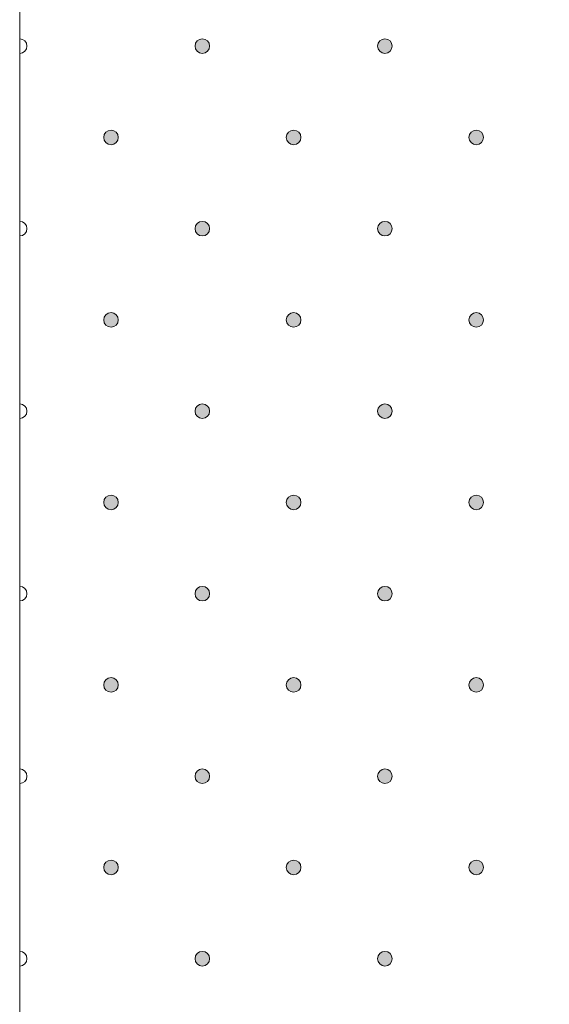
# Model space of a CAD drawing. Units: millimetres. Extents: x 0 to 208, y -208 to 0.
# Drawn here: x 29 to 36, y -78 to -64 of the extents above; entities that cross this region are included whole.
import ezdxf

# ---------------------------------------------------------------- set-up
doc = ezdxf.new("R2010")
doc.units = ezdxf.units.MM
doc.header["$MEASUREMENT"] = 0
doc.layers.add('GKA_GIPSBAUPLATTE_A', color=7, linetype='Continuous')
doc.layers.add('GKA_GIPSBAUPLATTE_A_MUSTER', color=7, linetype='Continuous')

# ---------------------------------------------------------------- blocks, each defined once
blk = doc.blocks.new('block 415')
at = {"layer": 'GKA_GIPSBAUPLATTE_A_MUSTER'}
h = blk.add_hatch(color=250, dxfattribs=at)
edge = h.paths.add_edge_path()
edge.add_spline(control_points=[(35.25, -75.9), (35.305, -75.9), (35.35, -75.945), (35.35, -76), (35.35, -76.055), (35.305, -76.1), (35.25, -76.1), (35.195, -76.1), (35.15, -76.055), (35.15, -76), (35.15, -75.945), (35.195, -75.9), (35.25, -75.9)], knot_values=[0, 0, 0, 0, 1, 1, 1, 2, 2, 2, 3, 3, 3, 4, 4, 4, 4], degree=3, periodic=1)
at = {"layer": 'GKA_GIPSBAUPLATTE_A_MUSTER', "lineweight": 0}
blk.add_open_spline([(35.25, -75.9), (35.305, -75.9), (35.35, -75.945), (35.35, -76), (35.35, -76.055), (35.305, -76.1), (35.25, -76.1), (35.195, -76.1), (35.15, -76.055), (35.15, -76), (35.15, -75.945), (35.195, -75.9), (35.25, -75.9)], degree=3, knots=[0, 0, 0, 0, 1, 1, 1, 2, 2, 2, 3, 3, 3, 4, 4, 4, 4], dxfattribs=at)
at = {"layer": 'GKA_GIPSBAUPLATTE_A_MUSTER', "color": 250, "lineweight": 20}
blk.add_open_spline([(35.25, -75.9), (35.305, -75.9), (35.35, -75.945), (35.35, -76), (35.35, -76.055), (35.305, -76.1), (35.25, -76.1), (35.195, -76.1), (35.15, -76.055), (35.15, -76), (35.15, -75.945), (35.195, -75.9), (35.25, -75.9)], degree=3, knots=[0, 0, 0, 0, 1, 1, 1, 2, 2, 2, 3, 3, 3, 4, 4, 4, 4], dxfattribs=at)
blk = doc.blocks.new('block 418')
at = {"layer": 'GKA_GIPSBAUPLATTE_A_MUSTER'}
h = blk.add_hatch(color=250, dxfattribs=at)
edge = h.paths.add_edge_path()
edge.add_spline(control_points=[(32.75, -75.9), (32.805, -75.9), (32.85, -75.945), (32.85, -76), (32.85, -76.055), (32.805, -76.1), (32.75, -76.1), (32.695, -76.1), (32.65, -76.055), (32.65, -76), (32.65, -75.945), (32.695, -75.9), (32.75, -75.9)], knot_values=[0, 0, 0, 0, 1, 1, 1, 2, 2, 2, 3, 3, 3, 4, 4, 4, 4], degree=3, periodic=1)
at = {"layer": 'GKA_GIPSBAUPLATTE_A_MUSTER', "lineweight": 0}
blk.add_open_spline([(32.75, -75.9), (32.805, -75.9), (32.85, -75.945), (32.85, -76), (32.85, -76.055), (32.805, -76.1), (32.75, -76.1), (32.695, -76.1), (32.65, -76.055), (32.65, -76), (32.65, -75.945), (32.695, -75.9), (32.75, -75.9)], degree=3, knots=[0, 0, 0, 0, 1, 1, 1, 2, 2, 2, 3, 3, 3, 4, 4, 4, 4], dxfattribs=at)
at = {"layer": 'GKA_GIPSBAUPLATTE_A_MUSTER', "color": 250, "lineweight": 20}
blk.add_open_spline([(32.75, -75.9), (32.805, -75.9), (32.85, -75.945), (32.85, -76), (32.85, -76.055), (32.805, -76.1), (32.75, -76.1), (32.695, -76.1), (32.65, -76.055), (32.65, -76), (32.65, -75.945), (32.695, -75.9), (32.75, -75.9)], degree=3, knots=[0, 0, 0, 0, 1, 1, 1, 2, 2, 2, 3, 3, 3, 4, 4, 4, 4], dxfattribs=at)
blk = doc.blocks.new('block 419')
at = {"layer": 'GKA_GIPSBAUPLATTE_A_MUSTER'}
h = blk.add_hatch(color=250, dxfattribs=at)
edge = h.paths.add_edge_path()
edge.add_spline(control_points=[(30.25, -75.9), (30.305, -75.9), (30.35, -75.945), (30.35, -76), (30.35, -76.055), (30.305, -76.1), (30.25, -76.1), (30.195, -76.1), (30.15, -76.055), (30.15, -76), (30.15, -75.945), (30.195, -75.9), (30.25, -75.9)], knot_values=[0, 0, 0, 0, 1, 1, 1, 2, 2, 2, 3, 3, 3, 4, 4, 4, 4], degree=3, periodic=1)
at = {"layer": 'GKA_GIPSBAUPLATTE_A_MUSTER', "lineweight": 0}
blk.add_open_spline([(30.25, -75.9), (30.305, -75.9), (30.35, -75.945), (30.35, -76), (30.35, -76.055), (30.305, -76.1), (30.25, -76.1), (30.195, -76.1), (30.15, -76.055), (30.15, -76), (30.15, -75.945), (30.195, -75.9), (30.25, -75.9)], degree=3, knots=[0, 0, 0, 0, 1, 1, 1, 2, 2, 2, 3, 3, 3, 4, 4, 4, 4], dxfattribs=at)
at = {"layer": 'GKA_GIPSBAUPLATTE_A_MUSTER', "color": 250, "lineweight": 20}
blk.add_open_spline([(30.25, -75.9), (30.305, -75.9), (30.35, -75.945), (30.35, -76), (30.35, -76.055), (30.305, -76.1), (30.25, -76.1), (30.195, -76.1), (30.15, -76.055), (30.15, -76), (30.15, -75.945), (30.195, -75.9), (30.25, -75.9)], degree=3, knots=[0, 0, 0, 0, 1, 1, 1, 2, 2, 2, 3, 3, 3, 4, 4, 4, 4], dxfattribs=at)
blk = doc.blocks.new('block 423')
at = {"layer": 'GKA_GIPSBAUPLATTE_A_MUSTER'}
h = blk.add_hatch(color=250, dxfattribs=at)
edge = h.paths.add_edge_path()
edge.add_spline(control_points=[(34, -77.15), (34.056, -77.15), (34.1, -77.195), (34.1, -77.25), (34.1, -77.305), (34.056, -77.35), (34, -77.35), (33.945, -77.35), (33.9, -77.305), (33.9, -77.25), (33.9, -77.195), (33.945, -77.15), (34, -77.15)], knot_values=[0, 0, 0, 0, 1, 1, 1, 2, 2, 2, 3, 3, 3, 4, 4, 4, 4], degree=3, periodic=1)
at = {"layer": 'GKA_GIPSBAUPLATTE_A_MUSTER', "lineweight": 0}
blk.add_open_spline([(34, -77.15), (34.056, -77.15), (34.1, -77.195), (34.1, -77.25), (34.1, -77.305), (34.056, -77.35), (34, -77.35), (33.945, -77.35), (33.9, -77.305), (33.9, -77.25), (33.9, -77.195), (33.945, -77.15), (34, -77.15)], degree=3, knots=[0, 0, 0, 0, 1, 1, 1, 2, 2, 2, 3, 3, 3, 4, 4, 4, 4], dxfattribs=at)
at = {"layer": 'GKA_GIPSBAUPLATTE_A_MUSTER', "color": 250, "lineweight": 20}
blk.add_open_spline([(34, -77.15), (34.056, -77.15), (34.1, -77.195), (34.1, -77.25), (34.1, -77.305), (34.056, -77.35), (34, -77.35), (33.945, -77.35), (33.9, -77.305), (33.9, -77.25), (33.9, -77.195), (33.945, -77.15), (34, -77.15)], degree=3, knots=[0, 0, 0, 0, 1, 1, 1, 2, 2, 2, 3, 3, 3, 4, 4, 4, 4], dxfattribs=at)
blk = doc.blocks.new('block 424')
at = {"layer": 'GKA_GIPSBAUPLATTE_A_MUSTER'}
h = blk.add_hatch(color=250, dxfattribs=at)
edge = h.paths.add_edge_path()
edge.add_spline(control_points=[(31.5, -77.15), (31.555, -77.15), (31.6, -77.195), (31.6, -77.25), (31.6, -77.305), (31.555, -77.35), (31.5, -77.35), (31.445, -77.35), (31.4, -77.305), (31.4, -77.25), (31.4, -77.195), (31.445, -77.15), (31.5, -77.15)], knot_values=[0, 0, 0, 0, 1, 1, 1, 2, 2, 2, 3, 3, 3, 4, 4, 4, 4], degree=3, periodic=1)
at = {"layer": 'GKA_GIPSBAUPLATTE_A_MUSTER', "lineweight": 0}
blk.add_open_spline([(31.5, -77.15), (31.555, -77.15), (31.6, -77.195), (31.6, -77.25), (31.6, -77.305), (31.555, -77.35), (31.5, -77.35), (31.445, -77.35), (31.4, -77.305), (31.4, -77.25), (31.4, -77.195), (31.445, -77.15), (31.5, -77.15)], degree=3, knots=[0, 0, 0, 0, 1, 1, 1, 2, 2, 2, 3, 3, 3, 4, 4, 4, 4], dxfattribs=at)
at = {"layer": 'GKA_GIPSBAUPLATTE_A_MUSTER', "color": 250, "lineweight": 20}
blk.add_open_spline([(31.5, -77.15), (31.555, -77.15), (31.6, -77.195), (31.6, -77.25), (31.6, -77.305), (31.555, -77.35), (31.5, -77.35), (31.445, -77.35), (31.4, -77.305), (31.4, -77.25), (31.4, -77.195), (31.445, -77.15), (31.5, -77.15)], degree=3, knots=[0, 0, 0, 0, 1, 1, 1, 2, 2, 2, 3, 3, 3, 4, 4, 4, 4], dxfattribs=at)
blk = doc.blocks.new('block 425')
at = {"layer": 'GKA_GIPSBAUPLATTE_A_MUSTER', "lineweight": 0}
blk.add_open_spline([(29, -77.15), (29.055, -77.15), (29.1, -77.195), (29.1, -77.25), (29.1, -77.305), (29.055, -77.35), (29, -77.35)], degree=3, knots=[0, 0, 0, 0, 1, 1, 1, 2, 2, 2, 2], dxfattribs=at)
at = {"layer": 'GKA_GIPSBAUPLATTE_A_MUSTER', "color": 250, "lineweight": 20}
blk.add_open_spline([(29, -77.15), (29.055, -77.15), (29.1, -77.195), (29.1, -77.25), (29.1, -77.305), (29.055, -77.35), (29, -77.35)], degree=3, knots=[0, 0, 0, 0, 1, 1, 1, 2, 2, 2, 2], dxfattribs=at)
blk = doc.blocks.new('block 426')
at = {"layer": 'GKA_GIPSBAUPLATTE_A_MUSTER'}
h = blk.add_hatch(color=250, dxfattribs=at)
edge = h.paths.add_edge_path()
edge.add_spline(control_points=[(35.25, -73.4), (35.305, -73.4), (35.35, -73.445), (35.35, -73.5), (35.35, -73.555), (35.305, -73.6), (35.25, -73.6), (35.195, -73.6), (35.15, -73.555), (35.15, -73.5), (35.15, -73.445), (35.195, -73.4), (35.25, -73.4)], knot_values=[0, 0, 0, 0, 1, 1, 1, 2, 2, 2, 3, 3, 3, 4, 4, 4, 4], degree=3, periodic=1)
at = {"layer": 'GKA_GIPSBAUPLATTE_A_MUSTER', "lineweight": 0}
blk.add_open_spline([(35.25, -73.4), (35.305, -73.4), (35.35, -73.445), (35.35, -73.5), (35.35, -73.555), (35.305, -73.6), (35.25, -73.6), (35.195, -73.6), (35.15, -73.555), (35.15, -73.5), (35.15, -73.445), (35.195, -73.4), (35.25, -73.4)], degree=3, knots=[0, 0, 0, 0, 1, 1, 1, 2, 2, 2, 3, 3, 3, 4, 4, 4, 4], dxfattribs=at)
at = {"layer": 'GKA_GIPSBAUPLATTE_A_MUSTER', "color": 250, "lineweight": 20}
blk.add_open_spline([(35.25, -73.4), (35.305, -73.4), (35.35, -73.445), (35.35, -73.5), (35.35, -73.555), (35.305, -73.6), (35.25, -73.6), (35.195, -73.6), (35.15, -73.555), (35.15, -73.5), (35.15, -73.445), (35.195, -73.4), (35.25, -73.4)], degree=3, knots=[0, 0, 0, 0, 1, 1, 1, 2, 2, 2, 3, 3, 3, 4, 4, 4, 4], dxfattribs=at)
blk = doc.blocks.new('block 429')
at = {"layer": 'GKA_GIPSBAUPLATTE_A_MUSTER'}
h = blk.add_hatch(color=250, dxfattribs=at)
edge = h.paths.add_edge_path()
edge.add_spline(control_points=[(32.75, -73.4), (32.805, -73.4), (32.85, -73.445), (32.85, -73.5), (32.85, -73.555), (32.805, -73.6), (32.75, -73.6), (32.695, -73.6), (32.65, -73.555), (32.65, -73.5), (32.65, -73.445), (32.695, -73.4), (32.75, -73.4)], knot_values=[0, 0, 0, 0, 1, 1, 1, 2, 2, 2, 3, 3, 3, 4, 4, 4, 4], degree=3, periodic=1)
at = {"layer": 'GKA_GIPSBAUPLATTE_A_MUSTER', "lineweight": 0}
blk.add_open_spline([(32.75, -73.4), (32.805, -73.4), (32.85, -73.445), (32.85, -73.5), (32.85, -73.555), (32.805, -73.6), (32.75, -73.6), (32.695, -73.6), (32.65, -73.555), (32.65, -73.5), (32.65, -73.445), (32.695, -73.4), (32.75, -73.4)], degree=3, knots=[0, 0, 0, 0, 1, 1, 1, 2, 2, 2, 3, 3, 3, 4, 4, 4, 4], dxfattribs=at)
at = {"layer": 'GKA_GIPSBAUPLATTE_A_MUSTER', "color": 250, "lineweight": 20}
blk.add_open_spline([(32.75, -73.4), (32.805, -73.4), (32.85, -73.445), (32.85, -73.5), (32.85, -73.555), (32.805, -73.6), (32.75, -73.6), (32.695, -73.6), (32.65, -73.555), (32.65, -73.5), (32.65, -73.445), (32.695, -73.4), (32.75, -73.4)], degree=3, knots=[0, 0, 0, 0, 1, 1, 1, 2, 2, 2, 3, 3, 3, 4, 4, 4, 4], dxfattribs=at)
blk = doc.blocks.new('block 430')
at = {"layer": 'GKA_GIPSBAUPLATTE_A_MUSTER'}
h = blk.add_hatch(color=250, dxfattribs=at)
edge = h.paths.add_edge_path()
edge.add_spline(control_points=[(30.25, -73.4), (30.305, -73.4), (30.35, -73.445), (30.35, -73.5), (30.35, -73.555), (30.305, -73.6), (30.25, -73.6), (30.195, -73.6), (30.15, -73.555), (30.15, -73.5), (30.15, -73.445), (30.195, -73.4), (30.25, -73.4)], knot_values=[0, 0, 0, 0, 1, 1, 1, 2, 2, 2, 3, 3, 3, 4, 4, 4, 4], degree=3, periodic=1)
at = {"layer": 'GKA_GIPSBAUPLATTE_A_MUSTER', "lineweight": 0}
blk.add_open_spline([(30.25, -73.4), (30.305, -73.4), (30.35, -73.445), (30.35, -73.5), (30.35, -73.555), (30.305, -73.6), (30.25, -73.6), (30.195, -73.6), (30.15, -73.555), (30.15, -73.5), (30.15, -73.445), (30.195, -73.4), (30.25, -73.4)], degree=3, knots=[0, 0, 0, 0, 1, 1, 1, 2, 2, 2, 3, 3, 3, 4, 4, 4, 4], dxfattribs=at)
at = {"layer": 'GKA_GIPSBAUPLATTE_A_MUSTER', "color": 250, "lineweight": 20}
blk.add_open_spline([(30.25, -73.4), (30.305, -73.4), (30.35, -73.445), (30.35, -73.5), (30.35, -73.555), (30.305, -73.6), (30.25, -73.6), (30.195, -73.6), (30.15, -73.555), (30.15, -73.5), (30.15, -73.445), (30.195, -73.4), (30.25, -73.4)], degree=3, knots=[0, 0, 0, 0, 1, 1, 1, 2, 2, 2, 3, 3, 3, 4, 4, 4, 4], dxfattribs=at)
blk = doc.blocks.new('block 434')
at = {"layer": 'GKA_GIPSBAUPLATTE_A_MUSTER'}
h = blk.add_hatch(color=250, dxfattribs=at)
edge = h.paths.add_edge_path()
edge.add_spline(control_points=[(34, -74.65), (34.056, -74.65), (34.1, -74.695), (34.1, -74.75), (34.1, -74.805), (34.056, -74.85), (34, -74.85), (33.945, -74.85), (33.9, -74.805), (33.9, -74.75), (33.9, -74.695), (33.945, -74.65), (34, -74.65)], knot_values=[0, 0, 0, 0, 1, 1, 1, 2, 2, 2, 3, 3, 3, 4, 4, 4, 4], degree=3, periodic=1)
at = {"layer": 'GKA_GIPSBAUPLATTE_A_MUSTER', "lineweight": 0}
blk.add_open_spline([(34, -74.65), (34.056, -74.65), (34.1, -74.695), (34.1, -74.75), (34.1, -74.805), (34.056, -74.85), (34, -74.85), (33.945, -74.85), (33.9, -74.805), (33.9, -74.75), (33.9, -74.695), (33.945, -74.65), (34, -74.65)], degree=3, knots=[0, 0, 0, 0, 1, 1, 1, 2, 2, 2, 3, 3, 3, 4, 4, 4, 4], dxfattribs=at)
at = {"layer": 'GKA_GIPSBAUPLATTE_A_MUSTER', "color": 250, "lineweight": 20}
blk.add_open_spline([(34, -74.65), (34.056, -74.65), (34.1, -74.695), (34.1, -74.75), (34.1, -74.805), (34.056, -74.85), (34, -74.85), (33.945, -74.85), (33.9, -74.805), (33.9, -74.75), (33.9, -74.695), (33.945, -74.65), (34, -74.65)], degree=3, knots=[0, 0, 0, 0, 1, 1, 1, 2, 2, 2, 3, 3, 3, 4, 4, 4, 4], dxfattribs=at)
blk = doc.blocks.new('block 435')
at = {"layer": 'GKA_GIPSBAUPLATTE_A_MUSTER'}
h = blk.add_hatch(color=250, dxfattribs=at)
edge = h.paths.add_edge_path()
edge.add_spline(control_points=[(31.5, -74.65), (31.555, -74.65), (31.6, -74.695), (31.6, -74.75), (31.6, -74.805), (31.555, -74.85), (31.5, -74.85), (31.445, -74.85), (31.4, -74.805), (31.4, -74.75), (31.4, -74.695), (31.445, -74.65), (31.5, -74.65)], knot_values=[0, 0, 0, 0, 1, 1, 1, 2, 2, 2, 3, 3, 3, 4, 4, 4, 4], degree=3, periodic=1)
at = {"layer": 'GKA_GIPSBAUPLATTE_A_MUSTER', "lineweight": 0}
blk.add_open_spline([(31.5, -74.65), (31.555, -74.65), (31.6, -74.695), (31.6, -74.75), (31.6, -74.805), (31.555, -74.85), (31.5, -74.85), (31.445, -74.85), (31.4, -74.805), (31.4, -74.75), (31.4, -74.695), (31.445, -74.65), (31.5, -74.65)], degree=3, knots=[0, 0, 0, 0, 1, 1, 1, 2, 2, 2, 3, 3, 3, 4, 4, 4, 4], dxfattribs=at)
at = {"layer": 'GKA_GIPSBAUPLATTE_A_MUSTER', "color": 250, "lineweight": 20}
blk.add_open_spline([(31.5, -74.65), (31.555, -74.65), (31.6, -74.695), (31.6, -74.75), (31.6, -74.805), (31.555, -74.85), (31.5, -74.85), (31.445, -74.85), (31.4, -74.805), (31.4, -74.75), (31.4, -74.695), (31.445, -74.65), (31.5, -74.65)], degree=3, knots=[0, 0, 0, 0, 1, 1, 1, 2, 2, 2, 3, 3, 3, 4, 4, 4, 4], dxfattribs=at)
blk = doc.blocks.new('block 436')
at = {"layer": 'GKA_GIPSBAUPLATTE_A_MUSTER', "lineweight": 0}
blk.add_open_spline([(29, -74.65), (29.055, -74.65), (29.1, -74.695), (29.1, -74.75), (29.1, -74.805), (29.055, -74.85), (29, -74.85)], degree=3, knots=[0, 0, 0, 0, 1, 1, 1, 2, 2, 2, 2], dxfattribs=at)
at = {"layer": 'GKA_GIPSBAUPLATTE_A_MUSTER', "color": 250, "lineweight": 20}
blk.add_open_spline([(29, -74.65), (29.055, -74.65), (29.1, -74.695), (29.1, -74.75), (29.1, -74.805), (29.055, -74.85), (29, -74.85)], degree=3, knots=[0, 0, 0, 0, 1, 1, 1, 2, 2, 2, 2], dxfattribs=at)
blk = doc.blocks.new('block 437')
at = {"layer": 'GKA_GIPSBAUPLATTE_A_MUSTER'}
h = blk.add_hatch(color=250, dxfattribs=at)
edge = h.paths.add_edge_path()
edge.add_spline(control_points=[(35.25, -70.9), (35.305, -70.9), (35.35, -70.945), (35.35, -71), (35.35, -71.055), (35.305, -71.1), (35.25, -71.1), (35.195, -71.1), (35.15, -71.055), (35.15, -71), (35.15, -70.945), (35.195, -70.9), (35.25, -70.9)], knot_values=[0, 0, 0, 0, 1, 1, 1, 2, 2, 2, 3, 3, 3, 4, 4, 4, 4], degree=3, periodic=1)
at = {"layer": 'GKA_GIPSBAUPLATTE_A_MUSTER', "lineweight": 0}
blk.add_open_spline([(35.25, -70.9), (35.305, -70.9), (35.35, -70.945), (35.35, -71), (35.35, -71.055), (35.305, -71.1), (35.25, -71.1), (35.195, -71.1), (35.15, -71.055), (35.15, -71), (35.15, -70.945), (35.195, -70.9), (35.25, -70.9)], degree=3, knots=[0, 0, 0, 0, 1, 1, 1, 2, 2, 2, 3, 3, 3, 4, 4, 4, 4], dxfattribs=at)
at = {"layer": 'GKA_GIPSBAUPLATTE_A_MUSTER', "color": 250, "lineweight": 20}
blk.add_open_spline([(35.25, -70.9), (35.305, -70.9), (35.35, -70.945), (35.35, -71), (35.35, -71.055), (35.305, -71.1), (35.25, -71.1), (35.195, -71.1), (35.15, -71.055), (35.15, -71), (35.15, -70.945), (35.195, -70.9), (35.25, -70.9)], degree=3, knots=[0, 0, 0, 0, 1, 1, 1, 2, 2, 2, 3, 3, 3, 4, 4, 4, 4], dxfattribs=at)
blk = doc.blocks.new('block 440')
at = {"layer": 'GKA_GIPSBAUPLATTE_A_MUSTER'}
h = blk.add_hatch(color=250, dxfattribs=at)
edge = h.paths.add_edge_path()
edge.add_spline(control_points=[(32.75, -70.9), (32.805, -70.9), (32.85, -70.945), (32.85, -71), (32.85, -71.055), (32.805, -71.1), (32.75, -71.1), (32.695, -71.1), (32.65, -71.055), (32.65, -71), (32.65, -70.945), (32.695, -70.9), (32.75, -70.9)], knot_values=[0, 0, 0, 0, 1, 1, 1, 2, 2, 2, 3, 3, 3, 4, 4, 4, 4], degree=3, periodic=1)
at = {"layer": 'GKA_GIPSBAUPLATTE_A_MUSTER', "lineweight": 0}
blk.add_open_spline([(32.75, -70.9), (32.805, -70.9), (32.85, -70.945), (32.85, -71), (32.85, -71.055), (32.805, -71.1), (32.75, -71.1), (32.695, -71.1), (32.65, -71.055), (32.65, -71), (32.65, -70.945), (32.695, -70.9), (32.75, -70.9)], degree=3, knots=[0, 0, 0, 0, 1, 1, 1, 2, 2, 2, 3, 3, 3, 4, 4, 4, 4], dxfattribs=at)
at = {"layer": 'GKA_GIPSBAUPLATTE_A_MUSTER', "color": 250, "lineweight": 20}
blk.add_open_spline([(32.75, -70.9), (32.805, -70.9), (32.85, -70.945), (32.85, -71), (32.85, -71.055), (32.805, -71.1), (32.75, -71.1), (32.695, -71.1), (32.65, -71.055), (32.65, -71), (32.65, -70.945), (32.695, -70.9), (32.75, -70.9)], degree=3, knots=[0, 0, 0, 0, 1, 1, 1, 2, 2, 2, 3, 3, 3, 4, 4, 4, 4], dxfattribs=at)
blk = doc.blocks.new('block 441')
at = {"layer": 'GKA_GIPSBAUPLATTE_A_MUSTER'}
h = blk.add_hatch(color=250, dxfattribs=at)
edge = h.paths.add_edge_path()
edge.add_spline(control_points=[(30.25, -70.9), (30.305, -70.9), (30.35, -70.945), (30.35, -71), (30.35, -71.055), (30.305, -71.1), (30.25, -71.1), (30.195, -71.1), (30.15, -71.055), (30.15, -71), (30.15, -70.945), (30.195, -70.9), (30.25, -70.9)], knot_values=[0, 0, 0, 0, 1, 1, 1, 2, 2, 2, 3, 3, 3, 4, 4, 4, 4], degree=3, periodic=1)
at = {"layer": 'GKA_GIPSBAUPLATTE_A_MUSTER', "lineweight": 0}
blk.add_open_spline([(30.25, -70.9), (30.305, -70.9), (30.35, -70.945), (30.35, -71), (30.35, -71.055), (30.305, -71.1), (30.25, -71.1), (30.195, -71.1), (30.15, -71.055), (30.15, -71), (30.15, -70.945), (30.195, -70.9), (30.25, -70.9)], degree=3, knots=[0, 0, 0, 0, 1, 1, 1, 2, 2, 2, 3, 3, 3, 4, 4, 4, 4], dxfattribs=at)
at = {"layer": 'GKA_GIPSBAUPLATTE_A_MUSTER', "color": 250, "lineweight": 20}
blk.add_open_spline([(30.25, -70.9), (30.305, -70.9), (30.35, -70.945), (30.35, -71), (30.35, -71.055), (30.305, -71.1), (30.25, -71.1), (30.195, -71.1), (30.15, -71.055), (30.15, -71), (30.15, -70.945), (30.195, -70.9), (30.25, -70.9)], degree=3, knots=[0, 0, 0, 0, 1, 1, 1, 2, 2, 2, 3, 3, 3, 4, 4, 4, 4], dxfattribs=at)
blk = doc.blocks.new('block 445')
at = {"layer": 'GKA_GIPSBAUPLATTE_A_MUSTER'}
h = blk.add_hatch(color=250, dxfattribs=at)
edge = h.paths.add_edge_path()
edge.add_spline(control_points=[(34, -72.15), (34.056, -72.15), (34.1, -72.195), (34.1, -72.25), (34.1, -72.305), (34.056, -72.35), (34, -72.35), (33.945, -72.35), (33.9, -72.305), (33.9, -72.25), (33.9, -72.195), (33.945, -72.15), (34, -72.15)], knot_values=[0, 0, 0, 0, 1, 1, 1, 2, 2, 2, 3, 3, 3, 4, 4, 4, 4], degree=3, periodic=1)
at = {"layer": 'GKA_GIPSBAUPLATTE_A_MUSTER', "lineweight": 0}
blk.add_open_spline([(34, -72.15), (34.056, -72.15), (34.1, -72.195), (34.1, -72.25), (34.1, -72.305), (34.056, -72.35), (34, -72.35), (33.945, -72.35), (33.9, -72.305), (33.9, -72.25), (33.9, -72.195), (33.945, -72.15), (34, -72.15)], degree=3, knots=[0, 0, 0, 0, 1, 1, 1, 2, 2, 2, 3, 3, 3, 4, 4, 4, 4], dxfattribs=at)
at = {"layer": 'GKA_GIPSBAUPLATTE_A_MUSTER', "color": 250, "lineweight": 20}
blk.add_open_spline([(34, -72.15), (34.056, -72.15), (34.1, -72.195), (34.1, -72.25), (34.1, -72.305), (34.056, -72.35), (34, -72.35), (33.945, -72.35), (33.9, -72.305), (33.9, -72.25), (33.9, -72.195), (33.945, -72.15), (34, -72.15)], degree=3, knots=[0, 0, 0, 0, 1, 1, 1, 2, 2, 2, 3, 3, 3, 4, 4, 4, 4], dxfattribs=at)
blk = doc.blocks.new('block 446')
at = {"layer": 'GKA_GIPSBAUPLATTE_A_MUSTER'}
h = blk.add_hatch(color=250, dxfattribs=at)
edge = h.paths.add_edge_path()
edge.add_spline(control_points=[(31.5, -72.15), (31.555, -72.15), (31.6, -72.195), (31.6, -72.25), (31.6, -72.305), (31.555, -72.35), (31.5, -72.35), (31.445, -72.35), (31.4, -72.305), (31.4, -72.25), (31.4, -72.195), (31.445, -72.15), (31.5, -72.15)], knot_values=[0, 0, 0, 0, 1, 1, 1, 2, 2, 2, 3, 3, 3, 4, 4, 4, 4], degree=3, periodic=1)
at = {"layer": 'GKA_GIPSBAUPLATTE_A_MUSTER', "lineweight": 0}
blk.add_open_spline([(31.5, -72.15), (31.555, -72.15), (31.6, -72.195), (31.6, -72.25), (31.6, -72.305), (31.555, -72.35), (31.5, -72.35), (31.445, -72.35), (31.4, -72.305), (31.4, -72.25), (31.4, -72.195), (31.445, -72.15), (31.5, -72.15)], degree=3, knots=[0, 0, 0, 0, 1, 1, 1, 2, 2, 2, 3, 3, 3, 4, 4, 4, 4], dxfattribs=at)
at = {"layer": 'GKA_GIPSBAUPLATTE_A_MUSTER', "color": 250, "lineweight": 20}
blk.add_open_spline([(31.5, -72.15), (31.555, -72.15), (31.6, -72.195), (31.6, -72.25), (31.6, -72.305), (31.555, -72.35), (31.5, -72.35), (31.445, -72.35), (31.4, -72.305), (31.4, -72.25), (31.4, -72.195), (31.445, -72.15), (31.5, -72.15)], degree=3, knots=[0, 0, 0, 0, 1, 1, 1, 2, 2, 2, 3, 3, 3, 4, 4, 4, 4], dxfattribs=at)
blk = doc.blocks.new('block 447')
at = {"layer": 'GKA_GIPSBAUPLATTE_A_MUSTER', "lineweight": 0}
blk.add_open_spline([(29, -72.15), (29.055, -72.15), (29.1, -72.195), (29.1, -72.25), (29.1, -72.305), (29.055, -72.35), (29, -72.35)], degree=3, knots=[0, 0, 0, 0, 1, 1, 1, 2, 2, 2, 2], dxfattribs=at)
at = {"layer": 'GKA_GIPSBAUPLATTE_A_MUSTER', "color": 250, "lineweight": 20}
blk.add_open_spline([(29, -72.15), (29.055, -72.15), (29.1, -72.195), (29.1, -72.25), (29.1, -72.305), (29.055, -72.35), (29, -72.35)], degree=3, knots=[0, 0, 0, 0, 1, 1, 1, 2, 2, 2, 2], dxfattribs=at)
blk = doc.blocks.new('block 448')
at = {"layer": 'GKA_GIPSBAUPLATTE_A_MUSTER'}
h = blk.add_hatch(color=250, dxfattribs=at)
edge = h.paths.add_edge_path()
edge.add_spline(control_points=[(35.25, -68.4), (35.305, -68.4), (35.35, -68.445), (35.35, -68.5), (35.35, -68.555), (35.305, -68.6), (35.25, -68.6), (35.195, -68.6), (35.15, -68.555), (35.15, -68.5), (35.15, -68.445), (35.195, -68.4), (35.25, -68.4)], knot_values=[0, 0, 0, 0, 1, 1, 1, 2, 2, 2, 3, 3, 3, 4, 4, 4, 4], degree=3, periodic=1)
at = {"layer": 'GKA_GIPSBAUPLATTE_A_MUSTER', "lineweight": 0}
blk.add_open_spline([(35.25, -68.4), (35.305, -68.4), (35.35, -68.445), (35.35, -68.5), (35.35, -68.555), (35.305, -68.6), (35.25, -68.6), (35.195, -68.6), (35.15, -68.555), (35.15, -68.5), (35.15, -68.445), (35.195, -68.4), (35.25, -68.4)], degree=3, knots=[0, 0, 0, 0, 1, 1, 1, 2, 2, 2, 3, 3, 3, 4, 4, 4, 4], dxfattribs=at)
at = {"layer": 'GKA_GIPSBAUPLATTE_A_MUSTER', "color": 250, "lineweight": 20}
blk.add_open_spline([(35.25, -68.4), (35.305, -68.4), (35.35, -68.445), (35.35, -68.5), (35.35, -68.555), (35.305, -68.6), (35.25, -68.6), (35.195, -68.6), (35.15, -68.555), (35.15, -68.5), (35.15, -68.445), (35.195, -68.4), (35.25, -68.4)], degree=3, knots=[0, 0, 0, 0, 1, 1, 1, 2, 2, 2, 3, 3, 3, 4, 4, 4, 4], dxfattribs=at)
blk = doc.blocks.new('block 451')
at = {"layer": 'GKA_GIPSBAUPLATTE_A_MUSTER'}
h = blk.add_hatch(color=250, dxfattribs=at)
edge = h.paths.add_edge_path()
edge.add_spline(control_points=[(32.75, -68.4), (32.805, -68.4), (32.85, -68.445), (32.85, -68.5), (32.85, -68.555), (32.805, -68.6), (32.75, -68.6), (32.695, -68.6), (32.65, -68.555), (32.65, -68.5), (32.65, -68.445), (32.695, -68.4), (32.75, -68.4)], knot_values=[0, 0, 0, 0, 1, 1, 1, 2, 2, 2, 3, 3, 3, 4, 4, 4, 4], degree=3, periodic=1)
at = {"layer": 'GKA_GIPSBAUPLATTE_A_MUSTER', "lineweight": 0}
blk.add_open_spline([(32.75, -68.4), (32.805, -68.4), (32.85, -68.445), (32.85, -68.5), (32.85, -68.555), (32.805, -68.6), (32.75, -68.6), (32.695, -68.6), (32.65, -68.555), (32.65, -68.5), (32.65, -68.445), (32.695, -68.4), (32.75, -68.4)], degree=3, knots=[0, 0, 0, 0, 1, 1, 1, 2, 2, 2, 3, 3, 3, 4, 4, 4, 4], dxfattribs=at)
at = {"layer": 'GKA_GIPSBAUPLATTE_A_MUSTER', "color": 250, "lineweight": 20}
blk.add_open_spline([(32.75, -68.4), (32.805, -68.4), (32.85, -68.445), (32.85, -68.5), (32.85, -68.555), (32.805, -68.6), (32.75, -68.6), (32.695, -68.6), (32.65, -68.555), (32.65, -68.5), (32.65, -68.445), (32.695, -68.4), (32.75, -68.4)], degree=3, knots=[0, 0, 0, 0, 1, 1, 1, 2, 2, 2, 3, 3, 3, 4, 4, 4, 4], dxfattribs=at)
blk = doc.blocks.new('block 452')
at = {"layer": 'GKA_GIPSBAUPLATTE_A_MUSTER'}
h = blk.add_hatch(color=250, dxfattribs=at)
edge = h.paths.add_edge_path()
edge.add_spline(control_points=[(30.25, -68.4), (30.305, -68.4), (30.35, -68.445), (30.35, -68.5), (30.35, -68.555), (30.305, -68.6), (30.25, -68.6), (30.195, -68.6), (30.15, -68.555), (30.15, -68.5), (30.15, -68.445), (30.195, -68.4), (30.25, -68.4)], knot_values=[0, 0, 0, 0, 1, 1, 1, 2, 2, 2, 3, 3, 3, 4, 4, 4, 4], degree=3, periodic=1)
at = {"layer": 'GKA_GIPSBAUPLATTE_A_MUSTER', "lineweight": 0}
blk.add_open_spline([(30.25, -68.4), (30.305, -68.4), (30.35, -68.445), (30.35, -68.5), (30.35, -68.555), (30.305, -68.6), (30.25, -68.6), (30.195, -68.6), (30.15, -68.555), (30.15, -68.5), (30.15, -68.445), (30.195, -68.4), (30.25, -68.4)], degree=3, knots=[0, 0, 0, 0, 1, 1, 1, 2, 2, 2, 3, 3, 3, 4, 4, 4, 4], dxfattribs=at)
at = {"layer": 'GKA_GIPSBAUPLATTE_A_MUSTER', "color": 250, "lineweight": 20}
blk.add_open_spline([(30.25, -68.4), (30.305, -68.4), (30.35, -68.445), (30.35, -68.5), (30.35, -68.555), (30.305, -68.6), (30.25, -68.6), (30.195, -68.6), (30.15, -68.555), (30.15, -68.5), (30.15, -68.445), (30.195, -68.4), (30.25, -68.4)], degree=3, knots=[0, 0, 0, 0, 1, 1, 1, 2, 2, 2, 3, 3, 3, 4, 4, 4, 4], dxfattribs=at)
blk = doc.blocks.new('block 456')
at = {"layer": 'GKA_GIPSBAUPLATTE_A_MUSTER'}
h = blk.add_hatch(color=250, dxfattribs=at)
edge = h.paths.add_edge_path()
edge.add_spline(control_points=[(34, -69.65), (34.056, -69.65), (34.1, -69.695), (34.1, -69.75), (34.1, -69.805), (34.056, -69.85), (34, -69.85), (33.945, -69.85), (33.9, -69.805), (33.9, -69.75), (33.9, -69.695), (33.945, -69.65), (34, -69.65)], knot_values=[0, 0, 0, 0, 1, 1, 1, 2, 2, 2, 3, 3, 3, 4, 4, 4, 4], degree=3, periodic=1)
at = {"layer": 'GKA_GIPSBAUPLATTE_A_MUSTER', "lineweight": 0}
blk.add_open_spline([(34, -69.65), (34.056, -69.65), (34.1, -69.695), (34.1, -69.75), (34.1, -69.805), (34.056, -69.85), (34, -69.85), (33.945, -69.85), (33.9, -69.805), (33.9, -69.75), (33.9, -69.695), (33.945, -69.65), (34, -69.65)], degree=3, knots=[0, 0, 0, 0, 1, 1, 1, 2, 2, 2, 3, 3, 3, 4, 4, 4, 4], dxfattribs=at)
at = {"layer": 'GKA_GIPSBAUPLATTE_A_MUSTER', "color": 250, "lineweight": 20}
blk.add_open_spline([(34, -69.65), (34.056, -69.65), (34.1, -69.695), (34.1, -69.75), (34.1, -69.805), (34.056, -69.85), (34, -69.85), (33.945, -69.85), (33.9, -69.805), (33.9, -69.75), (33.9, -69.695), (33.945, -69.65), (34, -69.65)], degree=3, knots=[0, 0, 0, 0, 1, 1, 1, 2, 2, 2, 3, 3, 3, 4, 4, 4, 4], dxfattribs=at)
blk = doc.blocks.new('block 457')
at = {"layer": 'GKA_GIPSBAUPLATTE_A_MUSTER'}
h = blk.add_hatch(color=250, dxfattribs=at)
edge = h.paths.add_edge_path()
edge.add_spline(control_points=[(31.5, -69.65), (31.555, -69.65), (31.6, -69.695), (31.6, -69.75), (31.6, -69.805), (31.555, -69.85), (31.5, -69.85), (31.445, -69.85), (31.4, -69.805), (31.4, -69.75), (31.4, -69.695), (31.445, -69.65), (31.5, -69.65)], knot_values=[0, 0, 0, 0, 1, 1, 1, 2, 2, 2, 3, 3, 3, 4, 4, 4, 4], degree=3, periodic=1)
at = {"layer": 'GKA_GIPSBAUPLATTE_A_MUSTER', "lineweight": 0}
blk.add_open_spline([(31.5, -69.65), (31.555, -69.65), (31.6, -69.695), (31.6, -69.75), (31.6, -69.805), (31.555, -69.85), (31.5, -69.85), (31.445, -69.85), (31.4, -69.805), (31.4, -69.75), (31.4, -69.695), (31.445, -69.65), (31.5, -69.65)], degree=3, knots=[0, 0, 0, 0, 1, 1, 1, 2, 2, 2, 3, 3, 3, 4, 4, 4, 4], dxfattribs=at)
at = {"layer": 'GKA_GIPSBAUPLATTE_A_MUSTER', "color": 250, "lineweight": 20}
blk.add_open_spline([(31.5, -69.65), (31.555, -69.65), (31.6, -69.695), (31.6, -69.75), (31.6, -69.805), (31.555, -69.85), (31.5, -69.85), (31.445, -69.85), (31.4, -69.805), (31.4, -69.75), (31.4, -69.695), (31.445, -69.65), (31.5, -69.65)], degree=3, knots=[0, 0, 0, 0, 1, 1, 1, 2, 2, 2, 3, 3, 3, 4, 4, 4, 4], dxfattribs=at)
blk = doc.blocks.new('block 458')
at = {"layer": 'GKA_GIPSBAUPLATTE_A_MUSTER', "lineweight": 0}
blk.add_open_spline([(29, -69.65), (29.055, -69.65), (29.1, -69.695), (29.1, -69.75), (29.1, -69.805), (29.055, -69.85), (29, -69.85)], degree=3, knots=[0, 0, 0, 0, 1, 1, 1, 2, 2, 2, 2], dxfattribs=at)
at = {"layer": 'GKA_GIPSBAUPLATTE_A_MUSTER', "color": 250, "lineweight": 20}
blk.add_open_spline([(29, -69.65), (29.055, -69.65), (29.1, -69.695), (29.1, -69.75), (29.1, -69.805), (29.055, -69.85), (29, -69.85)], degree=3, knots=[0, 0, 0, 0, 1, 1, 1, 2, 2, 2, 2], dxfattribs=at)
blk = doc.blocks.new('block 459')
at = {"layer": 'GKA_GIPSBAUPLATTE_A_MUSTER'}
h = blk.add_hatch(color=250, dxfattribs=at)
edge = h.paths.add_edge_path()
edge.add_spline(control_points=[(35.25, -65.9), (35.305, -65.9), (35.35, -65.945), (35.35, -66), (35.35, -66.055), (35.305, -66.1), (35.25, -66.1), (35.195, -66.1), (35.15, -66.055), (35.15, -66), (35.15, -65.945), (35.195, -65.9), (35.25, -65.9)], knot_values=[0, 0, 0, 0, 1, 1, 1, 2, 2, 2, 3, 3, 3, 4, 4, 4, 4], degree=3, periodic=1)
at = {"layer": 'GKA_GIPSBAUPLATTE_A_MUSTER', "lineweight": 0}
blk.add_open_spline([(35.25, -65.9), (35.305, -65.9), (35.35, -65.945), (35.35, -66), (35.35, -66.055), (35.305, -66.1), (35.25, -66.1), (35.195, -66.1), (35.15, -66.055), (35.15, -66), (35.15, -65.945), (35.195, -65.9), (35.25, -65.9)], degree=3, knots=[0, 0, 0, 0, 1, 1, 1, 2, 2, 2, 3, 3, 3, 4, 4, 4, 4], dxfattribs=at)
at = {"layer": 'GKA_GIPSBAUPLATTE_A_MUSTER', "color": 250, "lineweight": 20}
blk.add_open_spline([(35.25, -65.9), (35.305, -65.9), (35.35, -65.945), (35.35, -66), (35.35, -66.055), (35.305, -66.1), (35.25, -66.1), (35.195, -66.1), (35.15, -66.055), (35.15, -66), (35.15, -65.945), (35.195, -65.9), (35.25, -65.9)], degree=3, knots=[0, 0, 0, 0, 1, 1, 1, 2, 2, 2, 3, 3, 3, 4, 4, 4, 4], dxfattribs=at)
blk = doc.blocks.new('block 462')
at = {"layer": 'GKA_GIPSBAUPLATTE_A_MUSTER'}
h = blk.add_hatch(color=250, dxfattribs=at)
edge = h.paths.add_edge_path()
edge.add_spline(control_points=[(32.75, -65.9), (32.805, -65.9), (32.85, -65.945), (32.85, -66), (32.85, -66.055), (32.805, -66.1), (32.75, -66.1), (32.695, -66.1), (32.65, -66.055), (32.65, -66), (32.65, -65.945), (32.695, -65.9), (32.75, -65.9)], knot_values=[0, 0, 0, 0, 1, 1, 1, 2, 2, 2, 3, 3, 3, 4, 4, 4, 4], degree=3, periodic=1)
at = {"layer": 'GKA_GIPSBAUPLATTE_A_MUSTER', "lineweight": 0}
blk.add_open_spline([(32.75, -65.9), (32.805, -65.9), (32.85, -65.945), (32.85, -66), (32.85, -66.055), (32.805, -66.1), (32.75, -66.1), (32.695, -66.1), (32.65, -66.055), (32.65, -66), (32.65, -65.945), (32.695, -65.9), (32.75, -65.9)], degree=3, knots=[0, 0, 0, 0, 1, 1, 1, 2, 2, 2, 3, 3, 3, 4, 4, 4, 4], dxfattribs=at)
at = {"layer": 'GKA_GIPSBAUPLATTE_A_MUSTER', "color": 250, "lineweight": 20}
blk.add_open_spline([(32.75, -65.9), (32.805, -65.9), (32.85, -65.945), (32.85, -66), (32.85, -66.055), (32.805, -66.1), (32.75, -66.1), (32.695, -66.1), (32.65, -66.055), (32.65, -66), (32.65, -65.945), (32.695, -65.9), (32.75, -65.9)], degree=3, knots=[0, 0, 0, 0, 1, 1, 1, 2, 2, 2, 3, 3, 3, 4, 4, 4, 4], dxfattribs=at)
blk = doc.blocks.new('block 463')
at = {"layer": 'GKA_GIPSBAUPLATTE_A_MUSTER'}
h = blk.add_hatch(color=250, dxfattribs=at)
edge = h.paths.add_edge_path()
edge.add_spline(control_points=[(30.25, -65.9), (30.305, -65.9), (30.35, -65.945), (30.35, -66), (30.35, -66.055), (30.305, -66.1), (30.25, -66.1), (30.195, -66.1), (30.15, -66.055), (30.15, -66), (30.15, -65.945), (30.195, -65.9), (30.25, -65.9)], knot_values=[0, 0, 0, 0, 1, 1, 1, 2, 2, 2, 3, 3, 3, 4, 4, 4, 4], degree=3, periodic=1)
at = {"layer": 'GKA_GIPSBAUPLATTE_A_MUSTER', "lineweight": 0}
blk.add_open_spline([(30.25, -65.9), (30.305, -65.9), (30.35, -65.945), (30.35, -66), (30.35, -66.055), (30.305, -66.1), (30.25, -66.1), (30.195, -66.1), (30.15, -66.055), (30.15, -66), (30.15, -65.945), (30.195, -65.9), (30.25, -65.9)], degree=3, knots=[0, 0, 0, 0, 1, 1, 1, 2, 2, 2, 3, 3, 3, 4, 4, 4, 4], dxfattribs=at)
at = {"layer": 'GKA_GIPSBAUPLATTE_A_MUSTER', "color": 250, "lineweight": 20}
blk.add_open_spline([(30.25, -65.9), (30.305, -65.9), (30.35, -65.945), (30.35, -66), (30.35, -66.055), (30.305, -66.1), (30.25, -66.1), (30.195, -66.1), (30.15, -66.055), (30.15, -66), (30.15, -65.945), (30.195, -65.9), (30.25, -65.9)], degree=3, knots=[0, 0, 0, 0, 1, 1, 1, 2, 2, 2, 3, 3, 3, 4, 4, 4, 4], dxfattribs=at)
blk = doc.blocks.new('block 467')
at = {"layer": 'GKA_GIPSBAUPLATTE_A_MUSTER'}
h = blk.add_hatch(color=250, dxfattribs=at)
edge = h.paths.add_edge_path()
edge.add_spline(control_points=[(34, -67.15), (34.056, -67.15), (34.1, -67.195), (34.1, -67.25), (34.1, -67.305), (34.056, -67.35), (34, -67.35), (33.945, -67.35), (33.9, -67.305), (33.9, -67.25), (33.9, -67.195), (33.945, -67.15), (34, -67.15)], knot_values=[0, 0, 0, 0, 1, 1, 1, 2, 2, 2, 3, 3, 3, 4, 4, 4, 4], degree=3, periodic=1)
at = {"layer": 'GKA_GIPSBAUPLATTE_A_MUSTER', "lineweight": 0}
blk.add_open_spline([(34, -67.15), (34.056, -67.15), (34.1, -67.195), (34.1, -67.25), (34.1, -67.305), (34.056, -67.35), (34, -67.35), (33.945, -67.35), (33.9, -67.305), (33.9, -67.25), (33.9, -67.195), (33.945, -67.15), (34, -67.15)], degree=3, knots=[0, 0, 0, 0, 1, 1, 1, 2, 2, 2, 3, 3, 3, 4, 4, 4, 4], dxfattribs=at)
at = {"layer": 'GKA_GIPSBAUPLATTE_A_MUSTER', "color": 250, "lineweight": 20}
blk.add_open_spline([(34, -67.15), (34.056, -67.15), (34.1, -67.195), (34.1, -67.25), (34.1, -67.305), (34.056, -67.35), (34, -67.35), (33.945, -67.35), (33.9, -67.305), (33.9, -67.25), (33.9, -67.195), (33.945, -67.15), (34, -67.15)], degree=3, knots=[0, 0, 0, 0, 1, 1, 1, 2, 2, 2, 3, 3, 3, 4, 4, 4, 4], dxfattribs=at)
blk = doc.blocks.new('block 468')
at = {"layer": 'GKA_GIPSBAUPLATTE_A_MUSTER'}
h = blk.add_hatch(color=250, dxfattribs=at)
edge = h.paths.add_edge_path()
edge.add_spline(control_points=[(31.5, -67.15), (31.555, -67.15), (31.6, -67.195), (31.6, -67.25), (31.6, -67.305), (31.555, -67.35), (31.5, -67.35), (31.445, -67.35), (31.4, -67.305), (31.4, -67.25), (31.4, -67.195), (31.445, -67.15), (31.5, -67.15)], knot_values=[0, 0, 0, 0, 1, 1, 1, 2, 2, 2, 3, 3, 3, 4, 4, 4, 4], degree=3, periodic=1)
at = {"layer": 'GKA_GIPSBAUPLATTE_A_MUSTER', "lineweight": 0}
blk.add_open_spline([(31.5, -67.15), (31.555, -67.15), (31.6, -67.195), (31.6, -67.25), (31.6, -67.305), (31.555, -67.35), (31.5, -67.35), (31.445, -67.35), (31.4, -67.305), (31.4, -67.25), (31.4, -67.195), (31.445, -67.15), (31.5, -67.15)], degree=3, knots=[0, 0, 0, 0, 1, 1, 1, 2, 2, 2, 3, 3, 3, 4, 4, 4, 4], dxfattribs=at)
at = {"layer": 'GKA_GIPSBAUPLATTE_A_MUSTER', "color": 250, "lineweight": 20}
blk.add_open_spline([(31.5, -67.15), (31.555, -67.15), (31.6, -67.195), (31.6, -67.25), (31.6, -67.305), (31.555, -67.35), (31.5, -67.35), (31.445, -67.35), (31.4, -67.305), (31.4, -67.25), (31.4, -67.195), (31.445, -67.15), (31.5, -67.15)], degree=3, knots=[0, 0, 0, 0, 1, 1, 1, 2, 2, 2, 3, 3, 3, 4, 4, 4, 4], dxfattribs=at)
blk = doc.blocks.new('block 469')
at = {"layer": 'GKA_GIPSBAUPLATTE_A_MUSTER', "lineweight": 0}
blk.add_open_spline([(29, -67.15), (29.055, -67.15), (29.1, -67.195), (29.1, -67.25), (29.1, -67.305), (29.055, -67.35), (29, -67.35)], degree=3, knots=[0, 0, 0, 0, 1, 1, 1, 2, 2, 2, 2], dxfattribs=at)
at = {"layer": 'GKA_GIPSBAUPLATTE_A_MUSTER', "color": 250, "lineweight": 20}
blk.add_open_spline([(29, -67.15), (29.055, -67.15), (29.1, -67.195), (29.1, -67.25), (29.1, -67.305), (29.055, -67.35), (29, -67.35)], degree=3, knots=[0, 0, 0, 0, 1, 1, 1, 2, 2, 2, 2], dxfattribs=at)
blk = doc.blocks.new('block 478')
at = {"layer": 'GKA_GIPSBAUPLATTE_A_MUSTER'}
h = blk.add_hatch(color=250, dxfattribs=at)
edge = h.paths.add_edge_path()
edge.add_spline(control_points=[(34, -64.65), (34.056, -64.65), (34.1, -64.695), (34.1, -64.75), (34.1, -64.805), (34.056, -64.85), (34, -64.85), (33.945, -64.85), (33.9, -64.805), (33.9, -64.75), (33.9, -64.695), (33.945, -64.65), (34, -64.65)], knot_values=[0, 0, 0, 0, 1, 1, 1, 2, 2, 2, 3, 3, 3, 4, 4, 4, 4], degree=3, periodic=1)
at = {"layer": 'GKA_GIPSBAUPLATTE_A_MUSTER', "lineweight": 0}
blk.add_open_spline([(34, -64.65), (34.056, -64.65), (34.1, -64.695), (34.1, -64.75), (34.1, -64.805), (34.056, -64.85), (34, -64.85), (33.945, -64.85), (33.9, -64.805), (33.9, -64.75), (33.9, -64.695), (33.945, -64.65), (34, -64.65)], degree=3, knots=[0, 0, 0, 0, 1, 1, 1, 2, 2, 2, 3, 3, 3, 4, 4, 4, 4], dxfattribs=at)
at = {"layer": 'GKA_GIPSBAUPLATTE_A_MUSTER', "color": 250, "lineweight": 20}
blk.add_open_spline([(34, -64.65), (34.056, -64.65), (34.1, -64.695), (34.1, -64.75), (34.1, -64.805), (34.056, -64.85), (34, -64.85), (33.945, -64.85), (33.9, -64.805), (33.9, -64.75), (33.9, -64.695), (33.945, -64.65), (34, -64.65)], degree=3, knots=[0, 0, 0, 0, 1, 1, 1, 2, 2, 2, 3, 3, 3, 4, 4, 4, 4], dxfattribs=at)
blk = doc.blocks.new('block 479')
at = {"layer": 'GKA_GIPSBAUPLATTE_A_MUSTER'}
h = blk.add_hatch(color=250, dxfattribs=at)
edge = h.paths.add_edge_path()
edge.add_spline(control_points=[(31.5, -64.65), (31.555, -64.65), (31.6, -64.695), (31.6, -64.75), (31.6, -64.805), (31.555, -64.85), (31.5, -64.85), (31.445, -64.85), (31.4, -64.805), (31.4, -64.75), (31.4, -64.695), (31.445, -64.65), (31.5, -64.65)], knot_values=[0, 0, 0, 0, 1, 1, 1, 2, 2, 2, 3, 3, 3, 4, 4, 4, 4], degree=3, periodic=1)
at = {"layer": 'GKA_GIPSBAUPLATTE_A_MUSTER', "lineweight": 0}
blk.add_open_spline([(31.5, -64.65), (31.555, -64.65), (31.6, -64.695), (31.6, -64.75), (31.6, -64.805), (31.555, -64.85), (31.5, -64.85), (31.445, -64.85), (31.4, -64.805), (31.4, -64.75), (31.4, -64.695), (31.445, -64.65), (31.5, -64.65)], degree=3, knots=[0, 0, 0, 0, 1, 1, 1, 2, 2, 2, 3, 3, 3, 4, 4, 4, 4], dxfattribs=at)
at = {"layer": 'GKA_GIPSBAUPLATTE_A_MUSTER', "color": 250, "lineweight": 20}
blk.add_open_spline([(31.5, -64.65), (31.555, -64.65), (31.6, -64.695), (31.6, -64.75), (31.6, -64.805), (31.555, -64.85), (31.5, -64.85), (31.445, -64.85), (31.4, -64.805), (31.4, -64.75), (31.4, -64.695), (31.445, -64.65), (31.5, -64.65)], degree=3, knots=[0, 0, 0, 0, 1, 1, 1, 2, 2, 2, 3, 3, 3, 4, 4, 4, 4], dxfattribs=at)
blk = doc.blocks.new('block 480')
at = {"layer": 'GKA_GIPSBAUPLATTE_A_MUSTER', "lineweight": 0}
blk.add_open_spline([(29, -64.65), (29.055, -64.65), (29.1, -64.695), (29.1, -64.75), (29.1, -64.805), (29.055, -64.85), (29, -64.85)], degree=3, knots=[0, 0, 0, 0, 1, 1, 1, 2, 2, 2, 2], dxfattribs=at)
at = {"layer": 'GKA_GIPSBAUPLATTE_A_MUSTER', "color": 250, "lineweight": 20}
blk.add_open_spline([(29, -64.65), (29.055, -64.65), (29.1, -64.695), (29.1, -64.75), (29.1, -64.805), (29.055, -64.85), (29, -64.85)], degree=3, knots=[0, 0, 0, 0, 1, 1, 1, 2, 2, 2, 2], dxfattribs=at)

msp = doc.modelspace()

# ---------------------------------------------------------------- linework, layer by layer
at = {"layer": 'GKA_GIPSBAUPLATTE_A', "color": 250, "lineweight": 20}
msp.add_lwpolyline([(29, 0), (29, -171), (41.5, -171), (41.5, 0)], dxfattribs=at)

# ---------------------------------------------------------------- block references
at = {"layer": 'GKA_GIPSBAUPLATTE_A_MUSTER'}
for name in ['block 480', 'block 479', 'block 478', 'block 463', 'block 462', 'block 459', 'block 469', 'block 468', 'block 467', 'block 452', 'block 451', 'block 448', 'block 458', 'block 457', 'block 456', 'block 441', 'block 440', 'block 437', 'block 447', 'block 446', 'block 445', 'block 430', 'block 429', 'block 426', 'block 436', 'block 435', 'block 434', 'block 419', 'block 418', 'block 415', 'block 425', 'block 424', 'block 423']:
    msp.add_blockref(name, (0, 0), dxfattribs=at)

doc.saveas('drawing.dxf')
